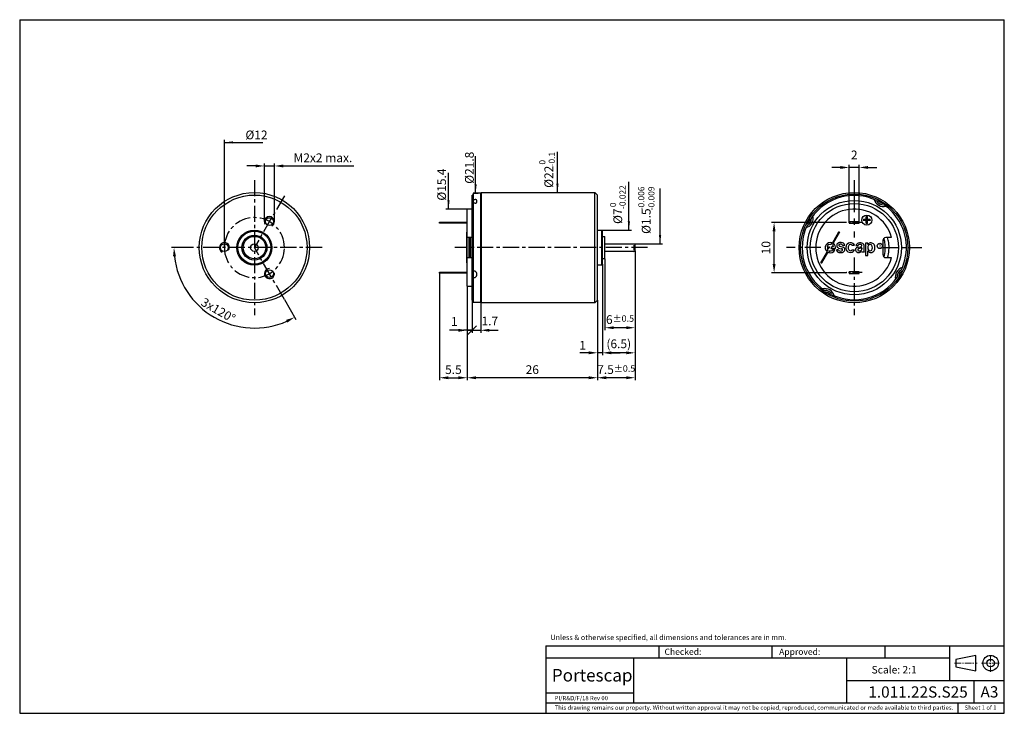
# Model space of a CAD drawing. Units: millimetres. Extents: x 305 to 502, y 63 to 201.
import ezdxf
from ezdxf.enums import TextEntityAlignment as Align

# ---------------------------------------------------------------- set-up
doc = ezdxf.new("R2010")
doc.units = ezdxf.units.MM
doc.header["$MEASUREMENT"] = 0
doc.linetypes.add('CENTER', pattern=[10.263158, 6.414474, -1.282895, 1.282895, -1.282895])
doc.layers.get('0').update_dxf_attribs({"linetype": 'CONTINUOUS'})
doc.layers.get('Defpoints').update_dxf_attribs({"linetype": 'CONTINUOUS'})
doc.layers.add('1', color=7, linetype='CONTINUOUS')
doc.styles.add('SLDTEXTSTYLE0', font='TXT', dxfattribs={"width": 0.605})
doc.styles.get("Standard").update_dxf_attribs({"font": 'isocpeur.ttf'})
doc.styles.add('style1', font='isocpeur.ttf')
doc.dimstyles.new('DMST_1', dxfattribs={"dimtxt": 1.75, "dimasz": 1.75, "dimexe": 0.5, "dimexo": 0, "dimgap": 0.75, "dimtad": 1, "dimdec": 4, "dimzin": 9, "dimdsep": 46, "dimtxsty": 'STANDARD', "dimcen": 0, "dimclrd": 2, "dimclre": 2, "dimclrt": 3, "dimadec": 0, "dimazin": 0, "dimtfac": 1, "dimtdec": 4, "dimtofl": 0, "dimtmove": 2, "dimatfit": 3, "dimfxl": 1, "dimtolj": 1, "dimtzin": 0, "dimarcsym": 0})

# ---------------------------------------------------------------- blocks, each defined once
blk = doc.blocks.new('*D71')
at = {"layer": '1', "color": 2, "linetype": 'Continuous', "lineweight": -2}
for p, q in [((421.44, 152.52), (421.44, 134.32)), ((420.44, 145.32), (420.44, 134.32)), ((418.69, 134.82), (416.94, 134.82)), ((421.44, 134.82), (420.44, 134.82)), ((423.19, 134.82), (424.94, 134.82))]:
    blk.add_line(p, q, dxfattribs=at)
at = {"layer": '1', "color": 2, "linetype": 'Continuous'}
for points in [[(418.69, 135.11), (418.69, 134.53), (420.44, 134.82)], [(423.19, 135.11), (423.19, 134.53), (421.44, 134.82)]]:
    blk.add_solid(points, dxfattribs=at)
at = {"layer": 'Defpoints', "color": 0, "linetype": 'Continuous'}
for p in [(421.44, 152.52), (420.44, 145.32), (420.44, 134.82)]:
    blk.add_point(p, dxfattribs=at)
at = {"layer": '1', "color": 3, "linetype": 'Continuous', "insert": (417.48, 136.31), "char_height": 1.75, "attachment_point": 5}
blk.add_mtext('\\A1;1', dxfattribs=at)
blk = doc.blocks.new('*D72')
at = {"layer": '1', "color": 2, "linetype": 'Continuous', "lineweight": -2}
for p, q in [((427.94, 155.17), (427.94, 134.32)), ((421.44, 152.52), (421.44, 134.32)), ((426.19, 134.82), (423.19, 134.82))]:
    blk.add_line(p, q, dxfattribs=at)
at = {"layer": '1', "color": 2, "linetype": 'Continuous'}
for points in [[(423.19, 135.11), (423.19, 134.53), (421.44, 134.82)], [(426.19, 135.11), (426.19, 134.53), (427.94, 134.82)]]:
    blk.add_solid(points, dxfattribs=at)
at = {"layer": 'Defpoints', "color": 0, "linetype": 'Continuous'}
for p in [(427.94, 155.17), (421.44, 152.52), (421.44, 134.82)]:
    blk.add_point(p, dxfattribs=at)
at = {"layer": '1', "color": 3, "linetype": 'Continuous', "insert": (424.69, 136.62), "char_height": 1.75, "attachment_point": 5}
blk.add_mtext('\\A1;(6.5)', dxfattribs=at)
blk = doc.blocks.new('*D73')
at = {"layer": '1', "color": 2, "linetype": 'Continuous', "lineweight": -2}
for p, q in [((470.06, 160.82), (455.19, 160.82)), ((455.69, 152.57), (455.69, 159.07)), ((470.16, 150.82), (455.19, 150.82))]:
    blk.add_line(p, q, dxfattribs=at)
at = {"layer": '1', "color": 2, "linetype": 'Continuous'}
for points in [[(455.4, 159.07), (455.99, 159.07), (455.69, 160.82)], [(455.4, 152.57), (455.99, 152.57), (455.69, 150.82)]]:
    blk.add_solid(points, dxfattribs=at)
at = {"layer": 'Defpoints', "color": 0, "linetype": 'Continuous'}
for p in [(455.69, 160.82), (470.06, 160.82), (470.16, 150.82)]:
    blk.add_point(p, dxfattribs=at)
at = {"layer": '1', "color": 3, "linetype": 'Continuous', "insert": (454.07, 155.82), "char_height": 1.75, "attachment_point": 5, "rotation": 90}
blk.add_mtext('\\A1;10', dxfattribs=at)
blk = doc.blocks.new('*D74')
at = {"layer": '1', "color": 2, "linetype": 'Continuous', "lineweight": -2}
for p, q in [((468.94, 171.83), (467.19, 171.83)), ((470.69, 160.97), (470.69, 172.33)), ((472.69, 171.83), (470.69, 171.83)), ((472.69, 160.97), (472.69, 172.33)), ((474.44, 171.83), (476.19, 171.83))]:
    blk.add_line(p, q, dxfattribs=at)
at = {"layer": '1', "color": 2, "linetype": 'Continuous'}
for points in [[(468.94, 172.12), (468.94, 171.54), (470.69, 171.83)], [(474.44, 172.12), (474.44, 171.54), (472.69, 171.83)]]:
    blk.add_solid(points, dxfattribs=at)
at = {"layer": 'Defpoints', "color": 0, "linetype": 'Continuous'}
for p in [(470.69, 171.83), (470.69, 160.97), (472.69, 160.97)]:
    blk.add_point(p, dxfattribs=at)
at = {"layer": '1', "color": 3, "linetype": 'Continuous', "insert": (471.69, 174.33), "char_height": 1.75, "attachment_point": 5}
blk.add_mtext('\\A1;2', dxfattribs=at)
blk = doc.blocks.new('*D75')
at = {"layer": '1', "color": 2, "linetype": 'Continuous', "lineweight": -2}
for p, q in [((352.23, 172.13), (350.48, 172.13)), ((353.98, 161.02), (353.98, 172.63)), ((353.98, 172.13), (355.98, 172.13)), ((355.98, 161.02), (355.98, 172.63)), ((357.73, 172.13), (371.83, 172.13))]:
    blk.add_line(p, q, dxfattribs=at)
at = {"layer": '1', "color": 2, "linetype": 'Continuous'}
for points in [[(352.23, 172.42), (352.23, 171.84), (353.98, 172.13)], [(357.73, 172.42), (357.73, 171.84), (355.98, 172.13)]]:
    blk.add_solid(points, dxfattribs=at)
at = {"layer": 'Defpoints', "color": 0, "linetype": 'Continuous'}
for p in [(355.98, 172.13), (353.98, 161.02), (355.98, 161.02)]:
    blk.add_point(p, dxfattribs=at)
at = {"layer": '1', "color": 3, "linetype": 'Continuous', "insert": (365.66, 173.76), "char_height": 1.75, "attachment_point": 5}
blk.add_mtext('\\A1;M2x2 max.', dxfattribs=at)
blk = doc.blocks.new('*D76')
at = {"layer": '1', "color": 2, "linetype": 'Continuous', "lineweight": -2}
for p, q in [((421.94, 153.57), (421.94, 139.33)), ((427.94, 155.17), (427.94, 139.33)), ((426.19, 139.83), (423.69, 139.83))]:
    blk.add_line(p, q, dxfattribs=at)
at = {"layer": '1', "color": 2, "linetype": 'Continuous'}
for points in [[(423.69, 140.12), (423.69, 139.54), (421.94, 139.83)], [(426.19, 140.12), (426.19, 139.54), (427.94, 139.83)]]:
    blk.add_solid(points, dxfattribs=at)
at = {"layer": 'Defpoints', "color": 0, "linetype": 'Continuous'}
for p in [(421.94, 153.57), (427.94, 155.17), (421.94, 139.83)]:
    blk.add_point(p, dxfattribs=at)
at = {"layer": '1', "color": 3, "linetype": 'Continuous', "insert": (424.94, 141.45), "char_height": 1.75, "attachment_point": 5}
blk.add_mtext('\\A1;6{\\H1.312500;±0.5}', dxfattribs=at)
blk = doc.blocks.new('*D77')
at = {"layer": '1', "color": 2, "linetype": 'Continuous', "lineweight": -2}
for p, q in [((427.94, 155.17), (427.94, 129.35)), ((420.44, 145.32), (420.44, 129.35)), ((426.19, 129.85), (422.19, 129.85))]:
    blk.add_line(p, q, dxfattribs=at)
at = {"layer": '1', "color": 2, "linetype": 'Continuous'}
for points in [[(422.19, 130.14), (422.19, 129.55), (420.44, 129.85)], [(426.19, 130.14), (426.19, 129.55), (427.94, 129.85)]]:
    blk.add_solid(points, dxfattribs=at)
at = {"layer": 'Defpoints', "color": 0, "linetype": 'Continuous'}
for p in [(427.94, 155.17), (420.44, 145.32), (420.44, 129.85)]:
    blk.add_point(p, dxfattribs=at)
at = {"layer": '1', "color": 3, "linetype": 'Continuous', "insert": (424.19, 131.47), "char_height": 1.75, "attachment_point": 5}
blk.add_mtext('\\A1;7.5{\\H1.312500;±0.5}', dxfattribs=at)
blk = doc.blocks.new('*D78')
at = {"layer": '1', "color": 2, "linetype": 'Continuous', "lineweight": -2}
for p, q in [((388.94, 150.72), (388.94, 129.34)), ((394.44, 148.12), (394.44, 129.34)), ((390.69, 129.84), (392.69, 129.84))]:
    blk.add_line(p, q, dxfattribs=at)
at = {"layer": '1', "color": 2, "linetype": 'Continuous'}
for points in [[(390.69, 130.13), (390.69, 129.55), (388.94, 129.84)], [(392.69, 130.13), (392.69, 129.55), (394.44, 129.84)]]:
    blk.add_solid(points, dxfattribs=at)
at = {"layer": 'Defpoints', "color": 0, "linetype": 'Continuous'}
for p in [(388.94, 150.72), (394.44, 148.12), (394.44, 129.84)]:
    blk.add_point(p, dxfattribs=at)
at = {"layer": '1', "color": 3, "linetype": 'Continuous', "insert": (391.69, 131.46), "char_height": 1.75, "attachment_point": 5}
blk.add_mtext('\\A1;5.5', dxfattribs=at)
blk = doc.blocks.new('*D79')
at = {"layer": '1', "color": 2, "linetype": 'Continuous', "lineweight": -2}
for p, q in [((394.44, 148.12), (394.44, 129.34)), ((420.44, 145.32), (420.44, 129.34)), ((418.69, 129.84), (396.19, 129.84))]:
    blk.add_line(p, q, dxfattribs=at)
at = {"layer": '1', "color": 2, "linetype": 'Continuous'}
for points in [[(396.19, 130.13), (396.19, 129.55), (394.44, 129.84)], [(418.69, 130.13), (418.69, 129.55), (420.44, 129.84)]]:
    blk.add_solid(points, dxfattribs=at)
at = {"layer": 'Defpoints', "color": 0, "linetype": 'Continuous'}
for p in [(394.44, 148.12), (420.44, 145.32), (394.44, 129.84)]:
    blk.add_point(p, dxfattribs=at)
at = {"layer": '1', "color": 3, "linetype": 'Continuous', "insert": (407.44, 131.46), "char_height": 1.75, "attachment_point": 5}
blk.add_mtext('\\A1;26', dxfattribs=at)
blk = doc.blocks.new('*D80')
at = {"layer": '1', "color": 2, "linetype": 'Continuous', "lineweight": -2}
for p, q in [((338.48, 155.82), (335.43, 155.82)), ((357.97, 145.45), (360.26, 141.49))]:
    blk.add_line(p, q, dxfattribs=at)
blk.add_arc((351.98, 155.82), 16.05, 186.2503, 293.7497, dxfattribs=at)
at = {"layer": '1', "color": 2, "linetype": 'Continuous'}
for points in [[(335.73, 154.06), (336.32, 154.09), (335.93, 155.82)], [(358.31, 141.39), (358.58, 140.87), (360.01, 141.93)]]:
    blk.add_solid(points, dxfattribs=at)
at = {"layer": 'Defpoints', "color": 0, "linetype": 'Continuous'}
for p in [(338.48, 155.82), (351.98, 155.82), (365.48, 155.82), (339.69, 145.51), (357.97, 145.45)]:
    blk.add_point(p, dxfattribs=at)
at = {"layer": '1', "color": 3, "linetype": 'Continuous', "insert": (344.77, 143.33), "char_height": 1.75, "attachment_point": 5, "rotation": 330}
blk.add_mtext('\\A1;3x120°', dxfattribs=at)
blk = doc.blocks.new('_Oblique')
at = {"color": 0, "linetype": 'ByBlock', "lineweight": -2}
blk.add_line((-0.5, -0.5), (0.5, 0.5), dxfattribs=at)
blk = doc.blocks.new('*D81')
at = {"color": 2, "lineweight": -2}
for p, q in [((394.44, 148.12), (394.44, 138.82)), ((395.44, 145.32), (395.44, 138.82)), ((392.69, 139.32), (390.94, 139.32)), ((394.44, 139.32), (395.44, 139.32)), ((395.44, 139.32), (397.19, 139.32))]:
    blk.add_line(p, q, dxfattribs=at)
at = {"color": 2}
blk.add_solid([(392.69, 139.61), (392.69, 139.02), (394.44, 139.32)], dxfattribs=at)
at = {"layer": 'Defpoints', "color": 0}
for p in [(394.44, 148.12), (395.44, 145.32), (395.44, 139.32)]:
    blk.add_point(p, dxfattribs=at)
at = {"color": 2, "lineweight": -2, "xscale": 1.75, "yscale": 1.75, "zscale": 1.75, "rotation": 180}
blk.add_blockref('_Oblique', (395.44, 139.32), dxfattribs=at)
at = {"color": 3, "insert": (391.88, 141.08), "char_height": 1.75, "attachment_point": 5}
blk.add_mtext('\\A1;1', dxfattribs=at)
blk = doc.blocks.new('*D82')
at = {"color": 2, "lineweight": -2}
for p, q in [((395.44, 145.32), (395.44, 138.82)), ((397.14, 144.92), (397.14, 138.82)), ((395.44, 139.32), (393.69, 139.32)), ((395.44, 139.32), (397.14, 139.32)), ((398.89, 139.32), (400.64, 139.32))]:
    blk.add_line(p, q, dxfattribs=at)
at = {"color": 2}
blk.add_solid([(398.89, 139.61), (398.89, 139.02), (397.14, 139.32)], dxfattribs=at)
at = {"layer": 'Defpoints', "color": 0}
for p in [(395.44, 145.32), (397.14, 144.92), (397.14, 139.32)]:
    blk.add_point(p, dxfattribs=at)
at = {"color": 2, "lineweight": -2, "xscale": 1.75, "yscale": 1.75, "zscale": 1.75}
blk.add_blockref('_Oblique', (395.44, 139.32), dxfattribs=at)
at = {"color": 3, "insert": (398.96, 141.17), "char_height": 1.75, "attachment_point": 5}
blk.add_mtext('\\A1;1.7', dxfattribs=at)

msp = doc.modelspace()

# ---------------------------------------------------------------- linework, layer by layer
at = {"color": 255, "linetype": 'Continuous'}
for p, q in [((305.13518, 201.33714), (305.13518, 62.83714)), ((305.13518, 201.33714), (501.63517, 201.33714)), ((501.63517, 62.83714), (501.63517, 201.33714)), ((410.13519, 76.33674), (410.13519, 62.83714)), ((410.13519, 76.33674), (501.63517, 76.33674)), ((432.68198, 76.33674), (432.68198, 73.83714)), ((455.22877, 76.33674), (455.22877, 73.83714)), ((477.77555, 76.33674), (477.77555, 73.83714)), ((490.67098, 76.33674), (490.67098, 69.33714)), ((477.77555, 73.83714), (410.13519, 73.83714)), ((427.63519, 73.83714), (427.63519, 64.83714)), ((470.13518, 73.83714), (470.13518, 64.83714)), ((490.67098, 73.83714), (477.77555, 73.83714)), ((495.97572, 74.40909), (491.97573, 73.60909)), ((491.97573, 73.60909), (491.97573, 72.10909)), ((495.97572, 71.30909), (495.97572, 74.40909)), ((491.97573, 72.10909), (495.97572, 71.30909)), ((501.63517, 69.33714), (470.13518, 69.33714)), ((495.63517, 64.83714), (495.63517, 69.33714)), ((427.63519, 66.83714), (410.13519, 66.83714)), ((501.63517, 64.83714), (410.13519, 64.83714)), ((492.45682, 62.83714), (492.45682, 64.83714)), ((305.13518, 62.83714), (501.63517, 62.83714))]:
    msp.add_line(p, q, dxfattribs=at)
at = {"color": 2, "linetype": 'CENTER', "lineweight": 9, "ltscale": 0.2}
for p, q in [((491.72573, 72.85909), (496.22572, 72.85909)), ((497.10463, 72.85909), (500.65463, 72.85909)), ((498.90463, 71.10909), (498.90463, 74.60909))]:
    msp.add_line(p, q, dxfattribs=at)
at = {"color": 2}
msp.add_circle((351.98063, 155.82485), 3.3, dxfattribs=at)
at = {"color": 255, "linetype": 'Continuous'}
for radius in [1.55, 0.75]:
    msp.add_circle((498.90463, 72.85909), radius, dxfattribs=at)
at = {"layer": '1', "color": 2}
for p, q in [((345.98063, 155.82485), (345.98063, 177.32705)), ((345.98063, 176.82705), (353.67813, 176.82705)), ((412.45364, 166.82485), (412.45364, 174.95125)), ((396.12214, 166.72485), (396.12214, 174.11711)), ((390.71104, 163.52485), (390.71104, 170.74624)), ((426.70843, 159.32485), (426.70843, 168.93683)), ((432.93586, 156.57485), (432.93586, 167.63113)), ((395.64576, 166.72485), (396.62214, 166.72485)), ((397.31684, 144.82485), (397.31684, 166.82485)), ((419.94364, 144.82485), (419.94364, 166.82485)), ((394.44364, 163.52485), (390.21104, 163.52485)), ((421.24364, 159.32485), (421.24364, 152.32485)), ((421.24364, 159.32485), (427.20843, 159.32485)), ((472.69123, 160.97485), (470.69123, 160.97485)), ((470.69123, 160.97485), (470.69123, 160.67485)), ((470.69123, 160.67485), (472.69123, 160.67485)), ((472.69123, 160.67485), (472.69123, 160.97485)), ((468.57678, 158.88972), (467.36476, 156.79043)), ((468.75411, 158.88972), (467.49857, 156.71506)), ((468.75411, 158.88972), (468.57678, 158.88972)), ((427.69364, 156.57485), (433.43586, 156.57485)), ((427.69364, 156.32485), (427.69364, 155.32485)), ((466.43161, 155.37418), (466.24599, 155.05267)), ((466.27099, 155.97961), (466.78116, 155.97961)), ((466.60246, 155.67009), (466.27099, 155.67009)), ((466.78116, 155.97961), (466.60246, 155.67009)), ((467.18943, 155.97961), (467.01073, 155.67009)), ((467.01073, 155.67009), (467.91489, 155.67009)), ((467.24621, 156.7851), (467.06059, 156.4636)), ((467.54697, 155.97961), (467.18943, 155.97961)), ((467.36476, 156.79043), (467.49857, 156.71506)), ((467.55441, 156.61177), (467.36995, 156.29228)), ((467.39913, 155.38811), (467.82825, 155.38811)), ((467.49857, 156.71506), (467.49857, 156.71506)), ((467.49857, 156.71506), (467.49857, 156.71506)), ((468.53166, 155.38752), (468.12249, 155.38752)), ((468.54044, 155.73633), (469.15762, 155.61144)), ((468.7978, 156.1042), (469.45707, 155.91126)), ((469.34589, 156.28719), (469.79909, 156.28719)), ((471.28837, 155.37144), (471.71724, 155.37144)), ((471.30185, 156.28167), (471.716, 156.28167)), ((472.03226, 156.21859), (472.45024, 156.21859)), ((472.32453, 155.88392), (472.97398, 156.01163)), ((472.59876, 155.65505), (473.07781, 155.76608)), ((473.19236, 155.75954), (473.19236, 155.56922)), ((473.64236, 154.98732), (473.64236, 156.25504)), ((473.95433, 156.73406), (473.95433, 154.28406)), ((474.40433, 156.73406), (473.95433, 156.73406)), ((474.40433, 156.42956), (474.40433, 156.73406)), ((465.03778, 152.75999), (466.30065, 154.94734)), ((465.21511, 152.75999), (466.43283, 154.86915)), ((466.30065, 154.94734), (466.43283, 154.86915)), ((466.73466, 155.19192), (466.5502, 154.87244)), ((473.1722, 155.06702), (473.22092, 154.88518)), ((473.65794, 154.88518), (473.22092, 154.88518)), ((473.95433, 154.28406), (474.40433, 154.28406)), ((474.40433, 154.28406), (474.40433, 155.18856)), ((465.03778, 152.75999), (465.21511, 152.75999)), ((472.69123, 150.97485), (470.69123, 150.97485)), ((470.69123, 150.97485), (470.69123, 150.67485)), ((470.69123, 150.67485), (472.69123, 150.67485)), ((472.69123, 150.67485), (472.69123, 150.97485))]:
    msp.add_line(p, q, dxfattribs=at)
at = {"layer": '1', "color": 2, "linetype": 'CENTER', "ltscale": 0.5}
for p, q in [((351.98063, 169.32485), (351.98063, 142.32485)), ((357.96784, 166.195), (351.98063, 155.82485)), ((365.48063, 155.82485), (338.48063, 155.82485)), ((357.96784, 145.4547), (351.98063, 155.82485)), ((430.44364, 155.82485), (391.94364, 155.82485)), ((465.03861, 155.82485), (458.19123, 155.82485)), ((477.41144, 155.82485), (485.19123, 155.82485)), ((471.69123, 153.85842), (471.69123, 142.32485))]:
    msp.add_line(p, q, dxfattribs=at)
at = {"layer": '1', "color": 2, "linetype": 'CENTER'}
msp.add_line((471.69123, 169.32485), (471.69123, 157.86342), dxfattribs=at)
at = {"layer": '1', "color": 255}
for p, q in [((395.44364, 145.32485), (395.44364, 166.32485)), ((395.64576, 166.32485), (395.44364, 166.32485)), ((395.64364, 165.44872), (396.01272, 165.44872)), ((397.14364, 166.72485), (395.64576, 166.72485)), ((395.64576, 166.72485), (395.64576, 144.92485)), ((397.14364, 166.72485), (397.31684, 166.82485)), ((397.14364, 144.92485), (397.14364, 166.72485)), ((397.31684, 166.82485), (419.94364, 166.82485)), ((419.94364, 166.82485), (420.44364, 166.32485)), ((420.44364, 145.32485), (420.44364, 166.32485)), ((394.44364, 148.12485), (394.44364, 163.52485)), ((395.44364, 163.52485), (394.44364, 163.52485)), ((396.01272, 164.68689), (395.64364, 164.68689)), ((388.94364, 160.72485), (388.94364, 160.92485)), ((388.94364, 160.92485), (394.44364, 160.92485)), ((394.44364, 160.72485), (388.94364, 160.72485)), ((420.44364, 159.32485), (421.24364, 159.32485)), ((421.24364, 159.32485), (421.44364, 159.12485)), ((394.44364, 158.88972), (394.34364, 158.88972)), ((394.34364, 152.75999), (394.34364, 158.88972)), ((395.44364, 157.82485), (394.44364, 157.82485)), ((394.79364, 157.82485), (394.79364, 153.82485)), ((395.04364, 157.82485), (395.04364, 153.82485)), ((421.44364, 152.52485), (421.44364, 159.12485)), ((421.44364, 158.07485), (421.94364, 158.07485)), ((421.94364, 153.57485), (421.94364, 158.07485)), ((477.39123, 157.22485), (477.39123, 154.42485)), ((479.12696, 157.82485), (477.99123, 157.82485)), ((421.94364, 156.57485), (427.69364, 156.57485)), ((427.69364, 156.57485), (427.94364, 156.48386)), ((427.94364, 155.16584), (427.94364, 156.48386)), ((394.44364, 153.82485), (395.44364, 153.82485)), ((421.94364, 153.57485), (421.44364, 153.57485)), ((427.69364, 155.07485), (421.94364, 155.07485)), ((427.69364, 155.07485), (427.94364, 155.16584)), ((477.99123, 153.82485), (479.12696, 153.82485)), ((394.34364, 152.75999), (394.44364, 152.75999)), ((421.24364, 152.32485), (420.44364, 152.32485)), ((421.24364, 152.32485), (421.44364, 152.52485)), ((388.94364, 150.72485), (388.94364, 150.92485)), ((388.94364, 150.92485), (394.44364, 150.92485)), ((394.44364, 150.72485), (388.94364, 150.72485)), ((394.44364, 148.12485), (395.44364, 148.12485)), ((395.44364, 145.32485), (395.64576, 145.32485)), ((395.64576, 144.92485), (397.14364, 144.92485)), ((397.31684, 144.82485), (397.14364, 144.92485)), ((419.94364, 144.82485), (397.31684, 144.82485)), ((420.44364, 145.32485), (419.94364, 144.82485))]:
    msp.add_line(p, q, dxfattribs=at)
at = {"layer": '1', "color": 3}
for p, q in [((473.55123, 161.43485), (473.44123, 161.32485)), ((474.94123, 161.32485), (473.44123, 161.32485)), ((473.55123, 161.21485), (473.44123, 161.32485)), ((474.08123, 161.43485), (473.55123, 161.43485)), ((474.08123, 161.21485), (473.55123, 161.21485)), ((474.19123, 162.07485), (474.08123, 161.96485)), ((474.08123, 161.43485), (474.08123, 161.96485)), ((474.19123, 161.32485), (474.08123, 161.43485)), ((474.08123, 161.21485), (474.19123, 161.32485)), ((474.08123, 160.68485), (474.08123, 161.21485)), ((474.19123, 162.07485), (474.19123, 160.57485)), ((474.19123, 162.07485), (474.30123, 161.96485)), ((474.19123, 161.32485), (474.30123, 161.43485)), ((474.30123, 161.21485), (474.19123, 161.32485)), ((474.30123, 161.43485), (474.30123, 161.96485)), ((474.83123, 161.43485), (474.30123, 161.43485)), ((474.30123, 160.68485), (474.30123, 161.21485)), ((474.83123, 161.21485), (474.30123, 161.21485)), ((474.94123, 161.32485), (474.83123, 161.43485)), ((474.94123, 161.32485), (474.83123, 161.21485)), ((474.19123, 160.57485), (474.08123, 160.68485)), ((474.30123, 160.68485), (474.19123, 160.57485))]:
    msp.add_line(p, q, dxfattribs=at)
at = {"layer": '1', "color": 2, "linetype": 'CENTER', "ltscale": 0.3}
for p, q in [((473.24552, 160.82485), (470.05825, 160.82485)), ((473.26673, 150.82485), (470.15616, 150.82485))]:
    msp.add_line(p, q, dxfattribs=at)
at = {"layer": '1', "color": 255}
for centre, radius in [((351.98063, 155.82485), 11), ((471.69123, 155.82485), 11), ((471.69123, 155.82485), 10.7), ((471.69123, 155.82485), 9.41077), ((471.69123, 155.82485), 8.81077), ((474.19123, 161.32485), 1), ((351.98063, 155.82485), 3.5), ((351.98063, 155.82485), 0.75)]:
    msp.add_circle(centre, radius, dxfattribs=at)
at = {"layer": '1', "color": 2}
for centre, radius in [((351.98063, 155.82485), 10.5), ((476.79384, 156.16306), 0.5292)]:
    msp.add_circle(centre, radius, dxfattribs=at)
at = {"layer": '1', "color": 3}
for centre, radius in [((354.98063, 161.021), 0.7835), ((351.98063, 155.82485), 2.5), ((351.98063, 155.82485), 2.25), ((345.98063, 155.82485), 0.7835), ((354.98063, 150.6287), 0.7835)]:
    msp.add_circle(centre, radius, dxfattribs=at)
at = {"layer": '1', "color": 255}
for centre, radius, start, end in [((396.01272, 165.06781), 0.38091, 270, 90), ((471.69123, 155.82485), 10.4, 64.6961402, 145.3038598), ((477.51623, 165.91405), 1.9, 194.7605128, 285.2394872), ((477.49123, 165.87075), 1.5, 205.4140775, 274.5859225), ((477.49123, 165.87075), 1.2, 200.5905893, 279.4094107), ((471.69123, 155.82485), 7.7, 15.0546506, 344.9453494), ((471.69123, 155.82485), 10.4, 6.071487, 55.3038598), ((461.64534, 161.62485), 1.2, 290.5905893, 9.4094107), ((461.60204, 161.64985), 1.9, 284.7605128, 15.2394872), ((461.64534, 161.62485), 1.5, 295.4140775, 4.5859225), ((471.69123, 155.82485), 10.4, 154.6961402, 235.3038598), ((477.99123, 157.22485), 0.6, 90, 180), ((471.69123, 155.82485), 6.2, 9.3028216, 17.4553561), ((471.69123, 155.82485), 6.95, 8.4202491, 16.7244833), ((471.69123, 155.82485), 6.2, 342.5446439, 9.3028216), ((471.69123, 155.82485), 6.95, 343.2755167, 8.4202491), ((471.69123, 155.82485), 10.4, 334.6961402, 6.071487), ((477.99123, 154.42485), 0.6, 180, 270), ((481.78043, 149.99985), 1.9, 104.7605128, 195.2394872), ((481.73713, 150.02485), 1.5, 115.4140775, 184.5859225), ((395.72844, 150.48843), 0.66519, 262.67516, 97.32484), ((471.69123, 155.82485), 10.4, 244.6961402, 325.3038598), ((481.73713, 150.02485), 1.2, 110.5905893, 189.4094107), ((465.86623, 145.73566), 1.9, 14.7605128, 105.2394872), ((465.89123, 145.77896), 1.2, 20.5905893, 99.4094107), ((465.89123, 145.77896), 1.5, 25.4140775, 94.5859225)]:
    msp.add_arc(centre, radius, start, end, dxfattribs=at)
at = {"layer": '1', "color": 2, "linetype": 'CENTER', "ltscale": 0.5}
for start, end in [(0, 180), (180, 0)]:
    msp.add_arc((351.98063, 155.82485), 6, start, end, dxfattribs=at)
at = {"layer": '1', "color": 2}
for centre, radius, start, end in [((354.98063, 161.021), 1, 0, 180), ((354.98063, 161.021), 1, 180, 213.0785943), ((354.98063, 161.021), 1, 297.0903136, 0), ((345.98063, 155.82485), 1, 328.1216109, 244.9702765), ((466.90898, 155.82485), 1.06775, 56.4832317, 56.4832317), ((466.90898, 155.82485), 1.06775, 56.4832317, 56.4832317), ((466.90898, 155.82485), 1.06775, 56.4832317, 56.4832317), ((466.90898, 155.82485), 1.01775, 70.6492152, 229.3507848), ((466.90898, 155.82485), 0.6565, 76.6475159, 166.3648079), ((466.90898, 155.82485), 0.6565, 193.6351921, 223.3524841), ((466.90898, 155.82485), 1.01775, 249.3584494, 334.5878449), ((466.90898, 155.82485), 0.6565, 254.6012268, 318.2975535), ((466.90898, 155.82485), 0.6565, 13.6351921, 45.3987732), ((466.90898, 155.82485), 1.01775, 351.2534857, 50.6415506), ((468.8136, 155.53753), 0.7072, 192.2461595, 270.3782582), ((468.6347, 156.30727), 0.44691, 124.0667571, 187.4428258), ((468.71068, 156.22725), 0.5196, 177.5592198, 250.8745479), ((468.88969, 155.87569), 0.94775, 97.2683252, 122.2210075), ((468.82142, 155.45233), 0.29692, 192.6069975, 250.7021076), ((468.77095, 156.29882), 0.16442, 128.8395491, 185.188293), ((468.77921, 156.30236), 0.17299, 186.1060203, 234.9428113), ((468.89964, 156.15406), 0.35802, 103.7628817, 130.3525585), ((468.9228, 156.51622), 0.43057, 235.6479216, 253.1221809), ((468.9541, 155.21377), 1.61263, 76.5385374, 96.5629807), ((468.9593, 155.94169), 0.57852, 86.0859797, 104.4978657), ((468.97656, 156.05713), 0.46228, 58.8475217, 87.2432852), ((469.07479, 155.17469), 0.44454, 64.0971086, 79.2608144), ((469.07318, 156.20669), 0.28435, 16.4456031, 59.9186159), ((469.14357, 155.3895), 0.22356, 293.1348433, 55.8755474), ((469.22398, 155.45216), 0.60081, 278.8921554, 348.1487491), ((469.08256, 155.99369), 0.82617, 42.6587919, 72.6086805), ((469.32667, 155.44017), 0.4888, 358.973448, 74.5268575), ((469.1944, 156.19527), 0.61163, 8.6435321, 35.8549483), ((469.27507, 155.39794), 0.54136, 352.6589852, 3.5449666), ((470.99391, 155.80441), 0.9787, 172.7962933, 235.5538317), ((470.9993, 155.86059), 0.97862, 137.9909858, 176.1008875), ((470.92189, 155.89301), 0.89984, 57.5377134, 136.2262153), ((471.26537, 155.82485), 0.7982, 157.4180514, 202.5819486), ((471.06298, 155.91411), 0.57707, 129.1876794, 157.8840925), ((471.06298, 155.7356), 0.57707, 202.1159075, 230.8123206), ((470.94214, 156.06939), 0.38039, 54.9205599, 129.858165), ((470.94214, 155.58032), 0.38039, 230.141835, 305.4499816), ((470.97891, 155.97149), 0.44777, 43.8456208, 66.0403483), ((470.92688, 155.69241), 0.48342, 299.2050401, 318.3974891), ((470.9127, 155.92314), 0.87968, 24.0523524, 55.9791149), ((471.11624, 155.57133), 0.63337, 305.8692522, 341.6030922), ((472.37402, 155.38862), 0.45, 154.5268028, 223.110037), ((472.44577, 155.3788), 0.51946, 103.4968659, 156.9532877), ((472.70731, 156.08622), 0.6879, 107.5483126, 168.9052886), ((472.64267, 155.42091), 0.24056, 130.5305764, 252.5556959), ((472.75474, 156.1523), 0.31163, 121.8060261, 167.7172332), ((472.73211, 155.21395), 0.46081, 106.8199228, 122.2311943), ((472.84847, 155.4348), 1.35298, 82.3362599, 104.9294685), ((472.73865, 155.66626), 0.50372, 250.5060657, 317.2470882), ((472.84365, 155.9426), 0.53784, 74.7463241, 118.0784572), ((472.94546, 156.25688), 0.24691, 276.6317863, 359.5526709), ((472.89508, 156.10349), 0.36915, 51.59722, 75.8778512), ((472.90946, 155.8355), 0.94775, 57.6517344, 82.7601008), ((473.0734, 155.79186), 0.02616, 279.6993211, 334.8900926), ((473.14236, 155.75954), 0.05, 0, 154.8900926), ((472.78565, 155.57165), 0.40672, 322.5463867, 359.6580279), ((473.01909, 156.25518), 0.17328, 359.9263764, 52.5742025), ((473.20351, 156.2525), 0.43886, 0.3316974, 60.9557638), ((475.23601, 155.82732), 0.84065, 145.8638725, 213.9610756), ((475.01601, 156.08103), 0.70401, 87.3275621, 150.3258528), ((474.89033, 155.62499), 0.44163, 217.2440081, 266.8872638), ((474.85036, 156.0114), 0.42303, 87.4809308, 137.1554118), ((474.85219, 155.5915), 0.40773, 271.9902107, 321.4149951), ((474.85219, 156.02663), 0.40773, 38.5850049, 87.6425588), ((474.8882, 155.86309), 0.93508, 37.0337012, 80.1081), ((474.62302, 155.83439), 0.7068, 357.9463058, 39.1800233), ((474.62302, 155.78373), 0.7068, 320.8199767, 2.0536942), ((474.68429, 155.83311), 1.12028, 358.7544954, 31.9703009), ((474.71551, 155.77181), 1.08943, 328.7333652, 1.9432317), ((468.9603, 155.91047), 0.77548, 252.2038247, 290.4621749), ((468.95949, 156.75371), 1.92854, 265.8005479, 280.6788005), ((470.92192, 155.75018), 0.89372, 237.3939864, 309.2480874), ((472.58161, 155.58295), 0.73436, 223.110037, 284.5320845), ((472.469, 156.01185), 1.17779, 284.599636, 306.6584872), ((473.86623, 154.9692), 0.2246, 175.3721898, 201.9701533), ((475.01601, 155.53709), 0.70401, 209.6741472, 272.6552725), ((474.87558, 155.77803), 0.95992, 280.3857835, 323.4498711), ((354.98063, 150.6287), 1, 89.3733289, 7.5895578)]:
    msp.add_arc(centre, radius, start, end, dxfattribs=at)
for points in [[(345.98063, 176.82705), (347.73063, 177.05455), (347.73063, 176.59955)], [(396.12214, 166.72485), (395.89464, 168.47485), (396.34964, 168.47485)], [(412.45364, 166.82485), (412.22614, 168.57485), (412.68114, 168.57485)], [(390.71104, 163.52485), (390.48354, 165.27485), (390.93854, 165.27485)], [(426.70843, 159.32485), (426.48093, 161.07485), (426.93593, 161.07485)], [(432.93586, 156.57485), (432.70836, 158.32485), (433.16336, 158.32485)]]:
    msp.add_solid(points, dxfattribs=at)

# ---------------------------------------------------------------- texts
at = {"color": 255, "linetype": 'Continuous'}
for s, height, p in [('PI/R&D/F/18 Rev 00', 0.8619565, (411.90358, 65.4417)), ('This drawing remains our property. Without written approval it may not be copied, reproduced, communicated or made available to third parties.', 0.86195652, (411.90358, 63.53683)), ('Sheet 1 of 1', 0.8619565, (493.71289, 63.53683))]:
    msp.add_text(s, height=height, dxfattribs=at).set_placement(p)
at = {"color": 255, "linetype": 'Continuous', "insert": (411.06491, 77.13722), "char_height": 1.05, "width": 61.260097, "attachment_point": 7, "style": 'style1'}
msp.add_mtext('Unless & otherwise specified, all dimensions and tolerances are in mm.', dxfattribs=at)
at = {"color": 255, "attachment_point": 1}
for s, insert, char_height in [('Checked:', (433.82281, 75.75386), 1.25), ('Approved:', (456.69781, 75.75386), 1.25), ('Scale: 2:1', (475.14814, 72.28906), 1.5)]:
    msp.add_mtext(s, dxfattribs=dict(at, insert=insert, char_height=char_height))
at = {"color": 1, "insert": (411.33864, 71.6873), "char_height": 2.5, "attachment_point": 1, "style": 'SLDTEXTSTYLE0'}
msp.add_mtext('{\\fISOCPEUR|b0|i0|c0|p34;\\W1;Portescap}', dxfattribs=at)
at = {"color": 255, "char_height": 2.25, "attachment_point": 1, "style": 'SLDTEXTSTYLE0'}
for s, insert in [('{\\fISOCPEUR|b0|i0|c0|p34;\\W1;\\C256;1.011.22S.S25}', (474.49233, 68.22101)), ('{\\fISOCPEUR|b0|i0|c0|p34;\\W1;A3}', (496.8919, 68.24833))]:
    msp.add_mtext(s, dxfattribs=dict(at, insert=insert))
at = {"layer": '1', "color": 3}
msp.add_text('%%C12', height=1.75, dxfattribs=at).set_placement((350.18537, 177.45334))
for s, height, p in [('%%C21.8', 1.75, (395.7558, 168.56645)), (' 0', 1.225, (410.04198, 172.02548)), ('-0.1', 1.225, (411.94073, 172.02548)), ('%%C15.4', 1.75, (390.21748, 165.20449)), ('%%C22', 1.75, (411.60166, 167.75785)), ('-0.022', 1.225, (426.05536, 163.52518)), ('-0.006', 1.225, (429.79211, 163.27013)), ('-0.009', 1.225, (431.81336, 163.27013)), (' 0', 1.225, (424.15661, 163.52518)), ('%%C7', 1.75, (425.36849, 160.55114)), ('%%C1.5', 1.75, (431.03899, 158.56336))]:
    msp.add_text(s, height=height, rotation=90, dxfattribs=at).set_placement(p)
at = {"layer": '1', "color": 2}
msp.add_text('R', height=0.6, dxfattribs=at).set_placement((476.79384, 156.16306), align=Align.MIDDLE_CENTER)

# ---------------------------------------------------------------- dimensions: what is measured, and where the dimension line sits
for base, p1, p2, override, picture, middle in [((395.44364, 139.3152), (394.44364, 148.12485), (395.44364, 145.32485), {"dimblk2": 'Oblique', "dimsah": 1, "dimtofl": 1}, '*D81', (391.87568, 141.08044)), ((397.14364, 139.3152), (395.44364, 145.32485), (397.14364, 144.92485), {"dimblk1": 'Oblique', "dimsah": 1, "dimtofl": 1}, '*D82', (398.96106, 141.16859))]:
    dim = msp.add_linear_dim(base=base, p1=p1, p2=p2, dimstyle='DMST_1', override=override)
    dim.commit()
    dim.dimension.update_dxf_attribs({"geometry": picture, "text_midpoint": middle, "dimtype": 160})
at = {"layer": '1', "color": 2, "linetype": 'Continuous'}
dim = msp.add_linear_dim(base=(355.98063, 172.13172), p1=(353.98063, 161.021), p2=(355.98063, 161.021), text='M<>x2 max.', dimstyle='DMST_1', override={"dimtofl": 1, "dimtmove": 0}, dxfattribs=at)
dim.commit()
dim.dimension.update_dxf_attribs({"geometry": '*D75', "text_midpoint": (365.65563, 172.13172), "dimtype": 160})
for base, p1, p2, override, picture, middle in [((470.69123, 171.83108), (472.69123, 160.97485), (470.69123, 160.97485), {"dimtofl": 1}, '*D74', (471.69123, 174.33108)), ((421.94364, 139.82877), (427.94364, 155.16584), (421.94364, 153.57485), {"dimtol": 1, "dimtp": 0.5, "dimtm": 0.5, "dimtfac": 0.75, "dimtdec": 1, "dimtmove": 0}, '*D76', (424.94364, 141.45377)), ((394.44364, 129.83908), (388.94364, 150.72485), (394.44364, 148.12485), {"dimtofl": 1}, '*D78', (391.69364, 131.46408))]:
    dim = msp.add_linear_dim(base=base, p1=p1, p2=p2, dimstyle='DMST_1', override=override, dxfattribs=at)
    dim.commit()
    dim.dimension.update_dxf_attribs({"geometry": picture, "text_midpoint": middle})
dim = msp.add_linear_dim(base=(455.69364, 160.82485), p1=(470.15616, 150.82485), p2=(470.05825, 160.82485), angle=90, dimstyle='DMST_1', dxfattribs=at)
dim.commit()
dim.dimension.update_dxf_attribs({"geometry": '*D73', "text_midpoint": (454.06864, 155.82485)})
dim = msp.add_angular_dim_2l(base=(339.68553, 145.50804), line1=((357.96784, 145.4547), (351.98063, 155.82485)), line2=((338.48063, 155.82485), (365.48063, 155.82485)), text='3x<>', dimstyle='DMST_1', dxfattribs=at)
dim.commit()
dim.dimension.update_dxf_attribs({"geometry": '*D80', "text_midpoint": (344.76807, 143.33233)})
for base, p1, override, picture, middle in [((420.44364, 129.84533), (427.94364, 155.16584), {"dimtol": 1, "dimtp": 0.5, "dimtm": 0.5, "dimtfac": 0.75, "dimtdec": 1, "dimtmove": 0}, '*D77', (424.19364, 129.84533)), ((420.44364, 134.82317), (421.44364, 152.52485), {"dimtofl": 1}, '*D71', (417.48057, 136.31136))]:
    dim = msp.add_linear_dim(base=base, p1=p1, p2=(420.44364, 145.32485), dimstyle='DMST_1', override=override, dxfattribs=at)
    dim.commit()
    dim.dimension.update_dxf_attribs({"geometry": picture, "text_midpoint": middle, "dimtype": 160})
dim = msp.add_linear_dim(base=(421.44364, 134.82317), p1=(427.94364, 155.16584), p2=(421.44364, 152.52485), text='(<>)', dimstyle='DMST_1', dxfattribs=at)
dim.commit()
dim.dimension.update_dxf_attribs({"geometry": '*D72', "text_midpoint": (424.69364, 136.62317)})
dim = msp.add_linear_dim(base=(394.44364, 129.83908), p1=(420.44364, 145.32485), p2=(394.44364, 148.12485), dimstyle='DMST_1', dxfattribs=at)
dim.commit()
dim.dimension.update_dxf_attribs({"geometry": '*D79', "text_midpoint": (407.44364, 131.46408)})

doc.saveas('drawing.dxf')
